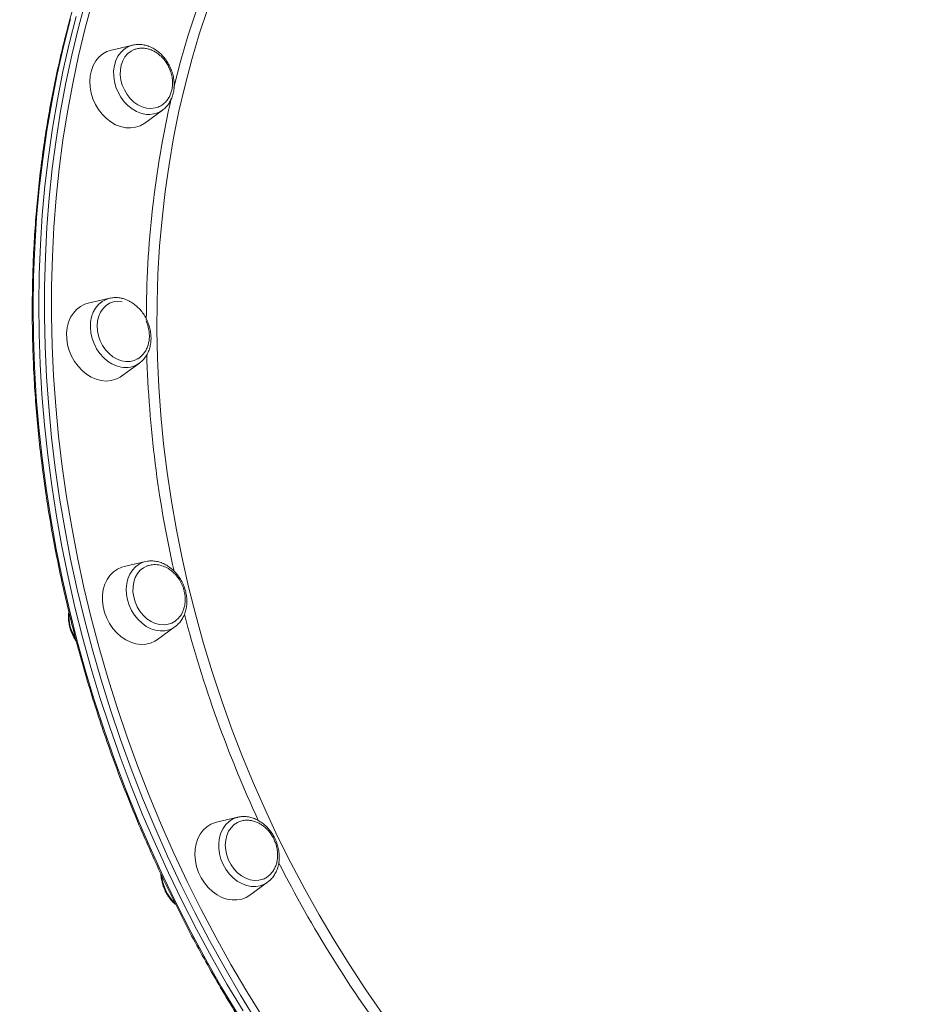
# Model space of a CAD drawing. Units: millimetres. Extents: x -3731 to 41824, y -4801 to 9467.
# Drawn here: x 7980 to 8338, y -881 to -493 of the extents above; entities that cross this region are included whole.
import ezdxf

# ---------------------------------------------------------------- set-up
doc = ezdxf.new("R2010")
doc.units = ezdxf.units.MM

msp = doc.modelspace()

# ---------------------------------------------------------------- linework, layer by layer
at = {"color": 7, "linetype": 'Continuous', "lineweight": 15}
for p, q in [((8024.11, -502.73), (8015.65, -504.69)), ((8028.78, -533.43), (8035.8, -528.33)), ((8014.98, -602.44), (8006.52, -604.4)), ((8019.65, -633.14), (8026.67, -628.04)), ((8029.1, -706.18), (8020.64, -708.14)), ((8029.1, -706.18), (8029.89, -706.03)), ((8030.05, -707.89), (8029.21, -708.12)), ((8033.77, -736.88), (8040.79, -731.78)), ((8065.5, -806.88), (8057.05, -808.84)), ((8065.26, -806.94), (8065.5, -806.88)), ((8070.18, -837.58), (8077.2, -832.48))]:
    msp.add_line(p, q, dxfattribs=at)
at = {"color": 8, "linetype": 'Continuous', "lineweight": 15, "flags": 128}
for points in [[(8043, -833.39), (8037.73, -822.18), (8032.71, -810.84), (8027.95, -799.4), (8023.45, -787.86), (8019.22, -776.24), (8015.25, -764.54), (8011.56, -752.76), (8008.14, -740.93), (8005, -729.05), (8002.14, -717.13), (7999.56, -705.18), (7997.26, -693.2), (7995.25, -681.22), (7993.53, -669.23), (7992.1, -657.25), (7990.96, -645.29), (7990.11, -633.36), (7989.55, -621.46), (7989.28, -609.61), (7989.31, -597.82), (7989.63, -586.09), (7990.24, -574.44), (7991.14, -562.87), (7992.33, -551.4), (7993.82, -540.03), (7995.59, -528.77), (7997.65, -517.64), (8000, -506.63), (8002.63, -495.77), (8005.54, -485.05)], [(8008.24, -485.43), (8005.34, -496.1), (8002.72, -506.92), (8000.39, -517.87), (7998.34, -528.95), (7996.57, -540.16), (7995.09, -551.48), (7993.91, -562.9), (7993.01, -574.41), (7992.4, -586.01), (7992.08, -597.68), (7992.06, -609.42), (7992.32, -621.22), (7992.88, -633.06), (7993.72, -644.94), (7994.86, -656.84), (7996.29, -668.77), (7998, -680.7), (8000, -692.63), (8002.29, -704.55), (8004.85, -716.44), (8007.7, -728.31), (8010.83, -740.14), (8014.23, -751.92), (8017.91, -763.64), (8021.86, -775.29), (8026.07, -786.86), (8030.55, -798.34), (8035.29, -809.73), (8040.28, -821.01), (8045.53, -832.18)], [(8053.48, -488.64), (8050.25, -498.44), (8047.31, -508.41), (8044.64, -518.53), (8042.26, -528.79), (8040.16, -539.2), (8038.35, -549.73), (8036.83, -560.37), (8035.59, -571.13), (8034.65, -581.98), (8034, -592.92), (8033.64, -603.93), (8033.57, -615.02), (8033.8, -626.16), (8034.31, -637.35), (8035.12, -648.57), (8036.22, -659.83), (8037.61, -671.1), (8039.29, -682.37), (8041.26, -693.64), (8043.51, -704.9), (8046.04, -716.13), (8048.86, -727.33), (8051.95, -738.48), (8055.32, -749.58), (8058.96, -760.61), (8062.88, -771.57), (8067.05, -782.44), (8071.49, -793.22), (8076.19, -803.89), (8081.14, -814.44)], [(7999.59, -492.43), (7996.82, -503.22), (7994.33, -514.15), (7992.13, -525.23), (7990.21, -536.42), (7988.58, -547.74), (7987.24, -559.16), (7986.19, -570.68), (7985.44, -582.29), (7984.97, -593.98), (7984.8, -605.75), (7984.92, -617.57), (7985.33, -629.44), (7986.04, -641.36), (7987.03, -653.31), (7988.32, -665.28), (7989.9, -677.26), (7991.76, -689.25), (7993.92, -701.23), (7996.35, -713.19), (7999.08, -725.13), (8002.08, -737.03), (8005.36, -748.89), (8008.91, -760.69), (8012.74, -772.43), (8016.84, -784.1), (8021.21, -795.68), (8025.84, -807.17), (8030.73, -818.56), (8035.88, -829.84), (8041.27, -840.99), (8046.92, -852.02), (8052.8, -862.91), (8058.92, -873.66), (8065.28, -884.24)], [(8040.18, -519.63), (8040.24, -519.38), (8042.88, -509.21), (8045.79, -499.19), (8048.99, -489.34)], [(8025.59, -528.9), (8023.83, -527.89), (8022.17, -526.58), (8020.66, -525.03), (8019.35, -523.25), (8018.25, -521.31), (8017.41, -519.24), (8016.83, -517.1), (8016.54, -514.94), (8016.53, -512.81), (8016.82, -510.76), (8017.39, -508.85), (8018.23, -507.13), (8019.32, -505.63), (8020.63, -504.39), (8022.13, -503.44), (8023.78, -502.81), (8024.02, -502.75)], [(8019.54, -629.61), (8017.68, -629.12), (8015.87, -628.31), (8014.13, -627.19), (8012.52, -625.8), (8011.07, -624.17), (8009.83, -622.33), (8008.81, -620.34), (8008.06, -618.24), (8007.57, -616.09), (8007.37, -613.93), (8007.47, -611.82), (8007.85, -609.82), (8008.51, -607.97), (8009.44, -606.31), (8010.6, -604.89), (8011.98, -603.75), (8013.53, -602.91), (8014.98, -602.44)], [(8036.71, -733.41), (8034.89, -733.49), (8033.04, -733.22), (8031.19, -732.62), (8029.4, -731.71), (8027.7, -730.5), (8026.14, -729.02), (8024.76, -727.32), (8023.58, -725.42), (8022.65, -723.39), (8021.98, -721.27), (8021.59, -719.11), (8021.49, -716.96), (8021.68, -714.88), (8022.16, -712.92), (8022.91, -711.13), (8023.92, -709.55), (8025.16, -708.22), (8026.6, -707.17), (8028.21, -706.44), (8029.1, -706.18)], [(8077.29, -832.41), (8075.93, -833.25), (8074.28, -833.88), (8072.52, -834.18), (8070.68, -834.14), (8068.83, -833.76), (8066.99, -833.05), (8065.22, -832.04), (8063.57, -830.73), (8062.06, -829.18), (8060.75, -827.4), (8059.65, -825.46), (8058.81, -823.39), (8058.23, -821.25), (8057.93, -819.09), (8057.93, -816.96), (8058.22, -814.91), (8058.79, -813), (8059.63, -811.28), (8060.71, -809.78), (8062.02, -808.54), (8063.52, -807.59), (8065.18, -806.96), (8065.26, -806.94)], [(8081.14, -814.44), (8086.34, -824.88), (8091.79, -835.17), (8097.47, -845.33), (8103.39, -855.33), (8109.53, -865.17), (8115.9, -874.84), (8122.49, -884.33)], [(8073, -887.44), (8066.53, -876.93), (8060.29, -866.27), (8054.29, -855.45), (8048.52, -844.49), (8043, -833.39)], [(8045.53, -832.18), (8051.02, -843.22), (8056.76, -854.13), (8062.74, -864.9), (8068.95, -875.52), (8075.39, -885.97)]]:
    msp.add_lwpolyline(points, dxfattribs=at)
at = {"color": 7, "linetype": 'Continuous', "lineweight": 15, "flags": 128}
for points in [[(8001.82, -491.41), (7999.05, -502.2), (7996.56, -513.14), (7994.36, -524.21), (7992.44, -535.41), (7990.81, -546.72), (7989.47, -558.14), (7988.42, -569.66), (7987.67, -581.28), (7987.2, -592.97), (7987.03, -604.73), (7987.15, -616.55), (7987.56, -628.42), (7988.27, -640.34), (7989.26, -652.29), (7990.55, -664.26), (7992.13, -676.24), (7993.99, -688.23), (7996.14, -700.21), (7998.58, -712.17), (8001.3, -724.11), (8004.31, -736.01), (8007.59, -747.87), (8011.14, -759.68), (8014.97, -771.42), (8019.07, -783.08), (8023.44, -794.66), (8028.07, -806.15), (8032.96, -817.54), (8038.1, -828.82), (8043.5, -839.98), (8049.14, -851), (8055.03, -861.89), (8061.15, -872.64), (8067.51, -883.22)], [(8001.82, -491.41), (7999.05, -502.2), (7996.56, -513.14), (7994.36, -524.21), (7992.44, -535.41), (7990.81, -546.72), (7989.47, -558.14), (7988.42, -569.66), (7987.67, -581.28), (7987.2, -592.97), (7987.03, -604.73), (7987.15, -616.55), (7987.56, -628.42), (7988.27, -640.34), (7989.26, -652.29), (7990.55, -664.26), (7992.13, -676.24), (7993.99, -688.23), (7996.14, -700.21), (7998.58, -712.17), (8001.3, -724.11), (8004.31, -736.01), (8007.59, -747.87), (8011.14, -759.68), (8014.97, -771.42), (8019.07, -783.08), (8023.44, -794.66), (8028.07, -806.15), (8032.96, -817.54), (8038.1, -828.82), (8043.5, -839.98), (8049.14, -851), (8055.03, -861.89), (8061.15, -872.64), (8067.51, -883.22)], [(8015.65, -504.69), (8013.86, -505.29), (8012.21, -506.22), (8010.74, -507.45), (8009.49, -508.96), (8008.48, -510.71), (8007.74, -512.67), (8007.28, -514.79), (8007.11, -517.02), (8007.24, -519.32), (8007.66, -521.63), (8008.37, -523.91), (8009.35, -526.09), (8010.57, -528.13), (8012.02, -529.99), (8013.65, -531.63), (8015.43, -533), (8017.32, -534.08), (8019.28, -534.84), (8021.27, -535.27), (8023.23, -535.36), (8025.14, -535.1), (8026.93, -534.5), (8028.58, -533.57), (8028.78, -533.43)], [(8024.61, -504.5), (8023.43, -505.08), (8022.11, -506.09), (8020.99, -507.37), (8020.12, -508.9), (8019.51, -510.63), (8019.18, -512.5), (8019.15, -514.47), (8019.4, -516.49), (8019.94, -518.48), (8020.75, -520.39), (8021.81, -522.18), (8023.08, -523.78), (8024.53, -525.15), (8026.12, -526.26), (8027.8, -527.06), (8029.53, -527.54), (8031.24, -527.68), (8032.91, -527.49), (8034.05, -527.13)], [(8006.52, -604.4), (8005.17, -604.82), (8003.47, -605.67), (8001.96, -606.82), (8000.65, -608.27), (7999.58, -609.96), (7998.77, -611.87), (7998.23, -613.96), (7997.99, -616.17), (7998.05, -618.45), (7998.4, -620.77), (7999.04, -623.05), (7999.95, -625.26), (8001.12, -627.35), (8002.51, -629.26), (8004.09, -630.95), (8005.84, -632.39), (8007.71, -633.55), (8009.66, -634.39), (8011.64, -634.91), (8013.62, -635.08), (8015.54, -634.91), (8017.37, -634.39), (8019.06, -633.55), (8019.65, -633.14)], [(8019.89, -603.8), (8018.18, -603.67), (8016.52, -603.89), (8014.96, -604.43), (8013.56, -605.3), (8012.35, -606.46), (8011.36, -607.88), (8010.63, -609.52), (8010.17, -611.34), (8010, -613.27), (8010.12, -615.27), (8010.53, -617.28), (8011.22, -619.24), (8012.17, -621.09), (8013.34, -622.78), (8014.72, -624.26), (8016.25, -625.49), (8017.89, -626.44), (8019.6, -627.07), (8021.33, -627.37), (8023.03, -627.33), (8024.64, -626.95), (8026.12, -626.24), (8026.13, -626.24)], [(8014.98, -602.44), (8015.23, -602.39), (8015.27, -602.38)], [(8020.64, -708.14), (8019.73, -708.4), (8018, -709.17), (8016.44, -710.25), (8015.07, -711.62), (8013.94, -713.26), (8013.06, -715.12), (8012.46, -717.16), (8012.15, -719.35), (8012.13, -721.62), (8012.41, -723.93), (8012.97, -726.23), (8013.82, -728.46), (8014.92, -730.58), (8016.26, -732.54), (8017.8, -734.29), (8019.51, -735.8), (8021.35, -737.03), (8023.29, -737.95), (8025.26, -738.55), (8027.25, -738.81), (8029.19, -738.72), (8031.04, -738.29), (8032.77, -737.53), (8033.77, -736.88)], [(8031.39, -707.49), (8029.78, -707.88), (8028.3, -708.6), (8027, -709.63), (8025.9, -710.94), (8025.05, -712.49), (8024.46, -714.23), (8024.16, -716.11), (8024.15, -718.09), (8024.43, -720.1), (8024.99, -722.09), (8025.82, -724), (8026.9, -725.77), (8028.19, -727.35), (8029.65, -728.7), (8031.25, -729.78), (8032.94, -730.56), (8034.66, -731.02), (8036.38, -731.13), (8038.03, -730.9), (8039.43, -730.42)], [(8054.83, -809.64), (8053.22, -810.65), (8051.8, -811.95), (8050.61, -813.53), (8049.66, -815.33), (8048.99, -817.34), (8048.6, -819.49), (8048.51, -821.74), (8048.72, -824.05), (8049.21, -826.36), (8049.99, -828.61), (8051.03, -830.76), (8052.31, -832.77), (8053.81, -834.57), (8055.48, -836.15), (8057.29, -837.45), (8059.2, -838.45), (8061.17, -839.13), (8063.16, -839.48), (8065.11, -839.48), (8066.99, -839.13), (8068.76, -838.45), (8070.18, -837.58)], [(8057.05, -808.84), (8056.59, -808.96), (8054.83, -809.64)], [(8065.62, -808.81), (8065.37, -808.93), (8063.98, -809.82), (8062.78, -811.01), (8061.82, -812.45), (8061.1, -814.11), (8060.67, -815.93), (8060.52, -817.88), (8060.67, -819.88), (8061.1, -821.89), (8061.82, -823.84), (8062.78, -825.68), (8063.98, -827.35), (8065.37, -828.82), (8066.91, -830.02), (8068.56, -830.94), (8070.27, -831.55), (8072, -831.82), (8073.69, -831.75), (8075.29, -831.34), (8075.48, -831.27)]]:
    msp.add_lwpolyline(points, dxfattribs=at)
at = {"color": 8, "linetype": 'Continuous', "lineweight": 15}
for centre, radius, start, end in [((8423.06, -611.07), 393.66, 167.1724, 179.965), ((8030.22, -520.2), 9.86, 242.0046, 305.1486), ((8483.44, -610.88), 454.08, 181.7127, 192.6105), ((8021.27, -620.49), 9.28, 259.2223, 305.0833), ((8016.13, -727.53), 17.2, 176.8494, 211.3228), ((8516.73, -603.5), 488.18, 194.6382, 204.816), ((8035.52, -724.53), 8.97, 277.6298, 305.3454), ((8513.46, -605.77), 484.25, 206.8812, 217.1317), ((8052.95, -828.08), 17.62, 186.5328, 225.054)]:
    msp.add_arc(centre, radius, start, end, dxfattribs=at)
at = {"color": 7, "linetype": 'Continuous', "lineweight": 15}
for points, knots in [([(8099.65, -327.2), (8097.81, -328.81), (8093.58, -332.48), (8087.2, -338.52), (8080.49, -345.25), (8073.97, -352.23), (8067.65, -359.45), (8061.53, -366.91), (8055.61, -374.59), (8049.91, -382.49), (8044.42, -390.61), (8039.16, -398.94), (8034.11, -407.48), (8029.29, -416.22), (8024.7, -425.14), (8020.35, -434.26), (8016.23, -443.55), (8012.35, -453.01), (8008.72, -462.64), (8005.33, -472.43), (8002.18, -482.37), (7999.29, -492.45), (7996.65, -502.68), (7994.26, -513.03), (7992.13, -523.5), (7990.26, -534.09), (7988.64, -544.78), (7987.29, -555.57), (7986.19, -566.46), (7985.36, -577.42), (7984.78, -588.46), (7984.48, -599.57), (7984.43, -610.74), (7984.64, -621.96), (7985.12, -633.22), (7985.86, -644.52), (7986.87, -655.84), (7988.13, -667.18), (7989.65, -678.54), (7991.44, -689.89), (7993.48, -701.24), (7995.77, -712.57), (7998.32, -723.88), (8001.12, -735.16), (8004.18, -746.4), (8007.48, -757.6), (8011.03, -768.73), (8014.82, -779.81), (8018.85, -790.81), (8023.12, -801.73), (8027.62, -812.57), (8032.36, -823.31), (8037.32, -833.95), (8042.51, -844.48), (8047.91, -854.89), (8053.54, -865.17), (8059.37, -875.32), (8065.42, -885.33), (8071.67, -895.19), (8078.12, -904.9), (8084.76, -914.45), (8091.59, -923.82), (8098.61, -933.02), (8105.81, -942.04), (8113.18, -950.87), (8120.72, -959.51), (8128.43, -967.94), (8136.3, -976.16), (8144.31, -984.17), (8152.48, -991.97), (8160.78, -999.53), (8169.22, -1006.87), (8177.79, -1013.97), (8186.48, -1020.83), (8195.29, -1027.44), (8204.21, -1033.8), (8213.23, -1039.91), (8222.35, -1045.75), (8231.56, -1051.34), (8240.85, -1056.65), (8250.22, -1061.69), (8259.66, -1066.46), (8269.16, -1070.94), (8278.72, -1075.15), (8288.33, -1079.07), (8297.98, -1082.69), (8307.67, -1086.03), (8317.39, -1089.08), (8327.12, -1091.83), (8336.88, -1094.28), (8346.63, -1096.43), (8356.39, -1098.28), (8366.14, -1099.83), (8375.88, -1101.08), (8385.6, -1102.02), (8395.28, -1102.65), (8404.94, -1102.98), (8414.55, -1103.01), (8424.11, -1102.72), (8433.62, -1102.14), (8443.05, -1101.23), (8449.81, -1100.43), (8453.39, -1099.84), (8453.88, -1099.76)], [0, 0, 0, 0, 0.007792, 0.017788, 0.027785, 0.037782, 0.04778, 0.057779, 0.067778, 0.077778, 0.087779, 0.09778, 0.107782, 0.117785, 0.127788, 0.137792, 0.147796, 0.157801, 0.167806, 0.177812, 0.187818, 0.197824, 0.207831, 0.217838, 0.227846, 0.237854, 0.247862, 0.25787, 0.267878, 0.277887, 0.287895, 0.297904, 0.307913, 0.317922, 0.327931, 0.33794, 0.347949, 0.357958, 0.367967, 0.377976, 0.387985, 0.397995, 0.408004, 0.418013, 0.428022, 0.438031, 0.448041, 0.45805, 0.468059, 0.478068, 0.488078, 0.498087, 0.508096, 0.518105, 0.528114, 0.538124, 0.548133, 0.558142, 0.568152, 0.578161, 0.58817, 0.59818, 0.608189, 0.618198, 0.628208, 0.638217, 0.648227, 0.658236, 0.668246, 0.678255, 0.688264, 0.698274, 0.708283, 0.718292, 0.728301, 0.738311, 0.74832, 0.758328, 0.768337, 0.778345, 0.788354, 0.798362, 0.80837, 0.818377, 0.828384, 0.838391, 0.848397, 0.858403, 0.868409, 0.878414, 0.888418, 0.898422, 0.908425, 0.918428, 0.92843, 0.938431, 0.948432, 0.958432, 0.968431, 0.978429, 0.988427, 0.998424, 1, 1, 1, 1]), ([(7737.03, -493.07), (7736.13, -493.84), (7732.84, -496.65), (7727.35, -501.76), (7720.57, -508.4), (7713.98, -515.3), (7707.59, -522.44), (7701.4, -529.82), (7695.42, -537.42), (7689.64, -545.25), (7684.08, -553.3), (7678.74, -561.56), (7673.62, -570.03), (7668.72, -578.7), (7664.06, -587.56), (7659.62, -596.61), (7655.42, -605.84), (7651.46, -615.25), (7647.74, -624.82), (7644.27, -634.56), (7641.04, -644.45), (7638.06, -654.48), (7635.34, -664.66), (7632.86, -674.96), (7630.64, -685.4), (7628.68, -695.94), (7626.98, -706.6), (7625.53, -717.36), (7624.35, -728.22), (7623.43, -739.15), (7622.77, -750.17), (7622.37, -761.26), (7622.23, -772.41), (7622.36, -783.61), (7622.75, -794.86), (7623.4, -806.15), (7624.31, -817.46), (7625.49, -828.8), (7626.92, -840.15), (7628.62, -851.5), (7630.57, -862.85), (7632.78, -874.19), (7635.24, -885.51), (7637.96, -896.8), (7640.93, -908.06), (7644.14, -919.27), (7647.61, -930.42), (7651.32, -941.52), (7655.26, -952.55), (7659.45, -963.5), (7663.88, -974.37), (7668.53, -985.14), (7673.42, -995.82), (7678.53, -1006.38), (7683.86, -1016.83), (7689.41, -1027.16), (7695.18, -1037.36), (7701.15, -1047.42), (7707.33, -1057.33), (7713.71, -1067.09), (7720.29, -1076.69), (7727.06, -1086.13), (7734.02, -1095.39), (7741.15, -1104.47), (7748.47, -1113.36), (7755.95, -1122.06), (7763.6, -1130.57), (7771.42, -1138.86), (7779.38, -1146.95), (7787.5, -1154.81), (7795.76, -1162.46), (7804.15, -1169.87), (7812.68, -1177.05), (7821.33, -1183.99), (7830.1, -1190.69), (7838.98, -1197.14), (7847.96, -1203.33), (7857.05, -1209.27), (7866.23, -1214.94), (7875.49, -1220.35), (7884.84, -1225.48), (7894.26, -1230.34), (7903.74, -1234.92), (7913.28, -1239.22), (7922.87, -1243.24), (7932.51, -1246.97), (7942.19, -1250.41), (7951.89, -1253.55), (7961.62, -1256.4), (7971.37, -1258.95), (7981.13, -1261.21), (7990.89, -1263.16), (8000.64, -1264.81), (8010.38, -1266.16), (8020.11, -1267.21), (8029.81, -1267.95), (8039.47, -1268.38), (8049.1, -1268.51), (8058.68, -1268.33), (8068.2, -1267.85), (8077.66, -1267.05), (8086.04, -1266.11), (8091.23, -1265.3), (8093.31, -1264.98)], [0, 0, 0, 0, 0.003758, 0.013743, 0.023729, 0.033715, 0.043701, 0.053688, 0.063676, 0.073665, 0.083654, 0.093644, 0.103635, 0.113626, 0.123618, 0.13361, 0.143603, 0.153597, 0.163591, 0.173585, 0.18358, 0.193575, 0.203571, 0.213567, 0.223563, 0.23356, 0.243557, 0.253554, 0.263551, 0.273548, 0.283545, 0.293543, 0.303541, 0.313538, 0.323536, 0.333534, 0.343532, 0.35353, 0.363528, 0.373526, 0.383524, 0.393522, 0.40352, 0.413518, 0.423516, 0.433515, 0.443513, 0.453511, 0.463509, 0.473507, 0.483505, 0.493503, 0.503501, 0.513499, 0.523497, 0.533496, 0.543494, 0.553492, 0.56349, 0.573488, 0.583486, 0.593485, 0.603483, 0.613481, 0.62348, 0.633478, 0.643476, 0.653474, 0.663473, 0.673471, 0.683469, 0.693467, 0.703466, 0.713464, 0.723462, 0.73346, 0.743458, 0.753455, 0.763453, 0.773451, 0.783448, 0.793445, 0.803441, 0.813438, 0.823434, 0.83343, 0.843425, 0.85342, 0.863415, 0.873409, 0.883402, 0.893395, 0.903387, 0.913379, 0.92337, 0.933361, 0.94335, 0.953339, 0.963328, 0.973315, 0.983302, 0.993289, 1, 1, 1, 1]), ([(8031.42, -503.65), (8031.08, -503.51), (8030.16, -503.09), (8028.59, -502.64), (8026.74, -502.43), (8025.2, -502.48), (8024.32, -502.71), (8024.02, -502.79)], [0, 0, 0, 0, 0.137529, 0.384286, 0.62998, 0.873361, 1, 1, 1, 1]), ([(8038.41, -511.67), (8038.11, -511.07), (8037.68, -510.23), (8036.91, -509.07), (8036.16, -508.13), (8035.18, -507.1), (8034.05, -506.14), (8032.77, -505.29), (8031.37, -504.61), (8029.88, -504.14), (8028.34, -503.89), (8026.78, -503.93), (8025.53, -504.14), (8024.85, -504.43), (8024.65, -504.52)], [0, 0, 0, 0, 0.1079962, 0.1529835, 0.2275904, 0.3055494, 0.3895299, 0.4775381, 0.5687498, 0.6625438, 0.758536, 0.8565339, 0.9565191, 1, 1, 1, 1]), ([(8035.89, -528.23), (8036.02, -528.14), (8036.65, -527.72), (8037.58, -526.73), (8038.64, -525.27), (8039.47, -523.6), (8040.05, -521.76), (8040.36, -519.81), (8040.41, -517.77), (8040.19, -515.7), (8039.7, -513.64), (8038.95, -511.63), (8037.97, -509.73), (8036.76, -507.97), (8035.36, -506.4), (8033.79, -505.05), (8032.45, -504.17), (8031.64, -503.77), (8031.42, -503.65)], [0, 0, 0, 0, 0.018685, 0.084829, 0.151264, 0.218204, 0.285716, 0.353739, 0.422143, 0.490796, 0.559599, 0.628496, 0.697467, 0.766515, 0.835646, 0.90484, 0.974038, 1, 1, 1, 1]), ([(8034.01, -527.11), (8034.28, -527.01), (8035.06, -526.72), (8036.21, -525.91), (8037.38, -524.77), (8038.31, -523.43), (8039.01, -521.95), (8039.49, -520.34), (8039.74, -518.66), (8039.75, -516.99), (8039.59, -515.51), (8039.32, -514.22), (8038.96, -512.98), (8038.6, -512.14), (8038.41, -511.67)], [0, 0, 0, 0, 0.052957, 0.151962, 0.253739, 0.347091, 0.440579, 0.533974, 0.626658, 0.716931, 0.800659, 0.859341, 0.921824, 1, 1, 1, 1]), ([(8019.12, -602.34), (8018.77, -602.29), (8017.82, -602.16), (8016.52, -602.15), (8015.62, -602.34), (8015.3, -602.41)], [0, 0, 0, 0, 0.269826, 0.742527, 1, 1, 1, 1]), ([(8026.59, -628.07), (8026.66, -628.03), (8027.23, -627.68), (8028.14, -626.78), (8029.27, -625.38), (8030.15, -623.75), (8030.79, -621.96), (8031.18, -620.03), (8031.3, -618.01), (8031.14, -615.94), (8030.72, -613.87), (8030.04, -611.85), (8029.11, -609.92), (8027.96, -608.12), (8026.61, -606.5), (8025.08, -605.08), (8023.41, -603.92), (8021.64, -603.03), (8020.19, -602.55), (8019.35, -602.39), (8019.12, -602.34)], [0, 0, 0, 0, 0.008751, 0.067393, 0.126225, 0.185468, 0.245216, 0.305439, 0.366032, 0.426873, 0.487867, 0.548953, 0.610107, 0.671329, 0.732622, 0.79398, 0.855359, 0.916669, 0.977766, 1, 1, 1, 1]), ([(8025.68, -626.49), (8025.68, -626.49), (8026.18, -626.29), (8027.07, -625.61), (8028.25, -624.49), (8029.18, -623.13), (8029.89, -621.66), (8030.36, -620.05), (8030.61, -618.37), (8030.62, -616.7), (8030.46, -615.22), (8030.19, -613.93), (8029.83, -612.69), (8029.47, -611.85), (8029.28, -611.38)], [0, 0, 0, 0, 0.000021, 0.10456, 0.212026, 0.310596, 0.40931, 0.507925, 0.60579, 0.701109, 0.789516, 0.851478, 0.917455, 1, 1, 1, 1]), ([(8040.69, -731.84), (8041.13, -731.5), (8042.04, -730.8), (8043.16, -729.43), (8044.1, -727.86), (8044.8, -726.1), (8045.24, -724.19), (8045.41, -722.19), (8045.32, -720.13), (8044.95, -718.05), (8044.33, -716.02), (8043.45, -714.06), (8042.35, -712.23), (8041.03, -710.57), (8039.54, -709.11), (8037.9, -707.88), (8036.15, -706.93), (8034.32, -706.27), (8032.47, -705.92), (8031.02, -705.9), (8030.21, -705.99), (8030, -706.01)], [0, 0, 0, 0, 0.050228, 0.103289, 0.156689, 0.210535, 0.264824, 0.31947, 0.374363, 0.42941, 0.484548, 0.53975, 0.595013, 0.650339, 0.705728, 0.761147, 0.816525, 0.871743, 0.926641, 0.981069, 1, 1, 1, 1]), ([(8039.4, -730.43), (8040.28, -729.9), (8041.96, -728.91), (8043.58, -726.52), (8044.46, -724.1), (8044.76, -721.84), (8044.71, -719.83), (8044.32, -717.43), (8043.31, -714.63), (8041.7, -712.16), (8040.06, -710.42), (8038.5, -709.17), (8036.55, -708.09), (8034.27, -707.41), (8031.99, -707.24), (8030.63, -707.7), (8030.05, -707.89)], [0, 0, 0, 0, 0.099411, 0.187261, 0.263472, 0.328159, 0.381923, 0.431931, 0.528287, 0.620408, 0.669192, 0.725537, 0.789568, 0.861375, 0.940987, 1, 1, 1, 1]), ([(7998.87, -725.9), (7998.8, -726.43), (7998.66, -727.62), (7998.76, -729.55), (7999.11, -731.62), (7999.73, -733.66), (8000.61, -735.6), (8001.32, -736.91), (8001.78, -737.49), (8001.81, -737.53)], [0, 0, 0, 0, 0.134932, 0.305122, 0.475794, 0.646757, 0.817919, 0.989269, 1, 1, 1, 1]), ([(8077.28, -832.37), (8077.58, -832.15), (8078.35, -831.58), (8079.38, -830.39), (8080.36, -828.85), (8081.1, -827.12), (8081.59, -825.24), (8081.81, -823.25), (8081.76, -821.19), (8081.44, -819.12), (8080.86, -817.07), (8080.03, -815.1), (8078.96, -813.24), (8077.69, -811.55), (8076.22, -810.05), (8074.61, -808.78), (8072.87, -807.78), (8071.05, -807.06), (8069.2, -806.66), (8067.36, -806.59), (8066.03, -806.71), (8065.35, -806.93), (8065.24, -806.97)], [0, 0, 0, 0, 0.032606, 0.084147, 0.135985, 0.188249, 0.24095, 0.294016, 0.347341, 0.400828, 0.454413, 0.508063, 0.561771, 0.615541, 0.669373, 0.723242, 0.777087, 0.8308, 0.884232, 0.937228, 0.989693, 1, 1, 1, 1]), ([(8079.8, -815.82), (8079.5, -815.22), (8079.08, -814.38), (8078.3, -813.22), (8077.56, -812.28), (8076.58, -811.25), (8075.44, -810.29), (8074.16, -809.44), (8072.76, -808.76), (8071.28, -808.28), (8069.73, -808.04), (8068.18, -808.08), (8066.78, -808.32), (8065.97, -808.69), (8065.63, -808.84)], [0, 0, 0, 0, 0.104968, 0.148694, 0.22121, 0.296983, 0.378609, 0.46415, 0.552804, 0.643968, 0.737269, 0.83252, 0.929702, 1, 1, 1, 1]), ([(8075.44, -831.24), (8075.7, -831.15), (8076.47, -830.86), (8077.6, -830.06), (8078.77, -828.92), (8079.71, -827.57), (8080.41, -826.1), (8080.89, -824.49), (8081.13, -822.81), (8081.15, -821.14), (8080.99, -819.66), (8080.72, -818.37), (8080.36, -817.13), (8080, -816.29), (8079.8, -815.82)], [0, 0, 0, 0, 0.050933, 0.15015, 0.252144, 0.345696, 0.439384, 0.532978, 0.62586, 0.716326, 0.800233, 0.85904, 0.921657, 1, 1, 1, 1]), ([(8035.16, -829.23), (8035.16, -829.45), (8035.17, -830.35), (8035.45, -831.96), (8036.01, -834), (8036.84, -835.98), (8037.89, -837.84), (8039.17, -839.53), (8040.21, -840.68), (8040.86, -841.18), (8040.97, -841.27)], [0, 0, 0, 0, 0.048232, 0.201109, 0.35427, 0.507618, 0.661133, 0.814823, 0.968693, 1, 1, 1, 1])]:
    msp.add_open_spline(points, degree=3, knots=knots, dxfattribs=at)

doc.saveas('drawing.dxf')
